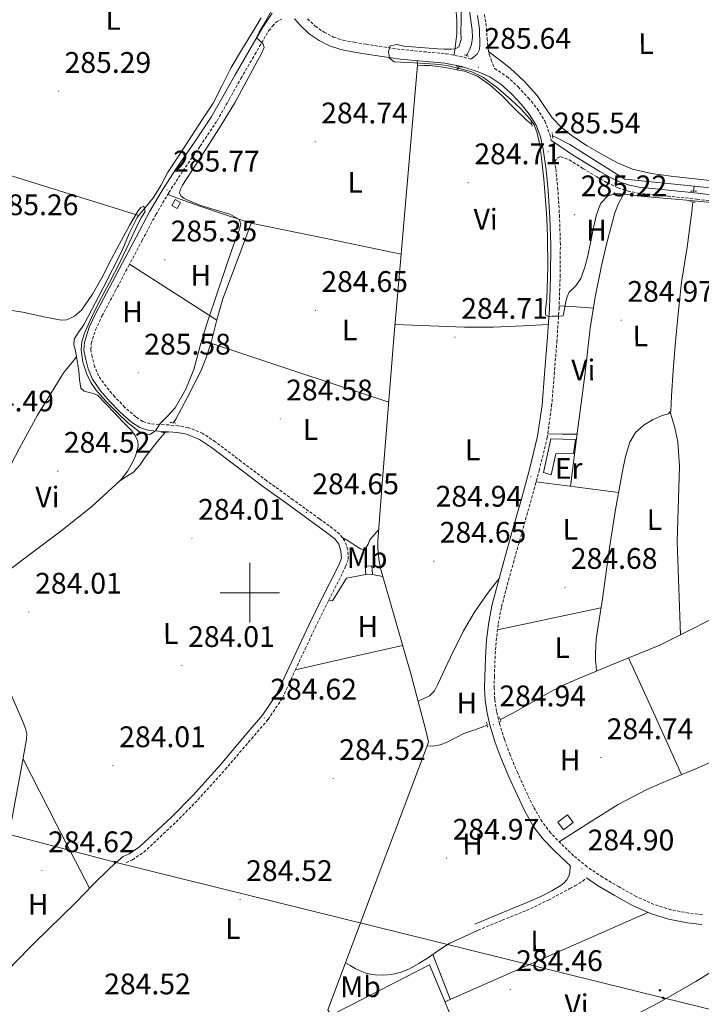
# Model space of a CAD drawing. Units: metres. Extents: x 596958 to 601455, y 4684758 to 4687791.
# Drawn here: x 599923 to 600152, y 4686861 to 4687193 of the extents above; entities that cross this region are included whole.
import ezdxf
from ezdxf.enums import TextEntityAlignment as Align

# ---------------------------------------------------------------- set-up
doc = ezdxf.new("R2010")
doc.units = ezdxf.units.M
doc.header["$MEASUREMENT"] = 0
doc.linetypes.add('TRAZOS', pattern=[0.75, 0.5, -0.25])
doc.linetypes.add('TRAZOSX2', pattern=[1.5, 1, -0.5])
for name, color, linetype, lineweight in [('Carátula', 7, 'Continuous', 5), ('Level 13', 5, 'Continuous', 0), ('Level 15', 1, 'Continuous', 0), ('Level 16', 1, 'Continuous', 13), ('Level 21', 19, 'Continuous', 0), ('Level 32', 19, 'Continuous', 0), ('Level 36', 19, 'Continuous', 40), ('Level 37', 92, 'Continuous', 0), ('Level 41', 19, 'Continuous', 0), ('Level 5', 36, 'Continuous', 0), ('Level 52', 1, 'Continuous', 13), ('Level 63', 7, 'Continuous', 0), ('Level 7', 1, 'Continuous', 0)]:
    doc.layers.add(name, color=color, linetype=linetype, lineweight=lineweight)
doc.styles.add('Arial', font='ARIAL.TTF', dxfattribs={"height": 0.2})

# ---------------------------------------------------------------- blocks, each defined once
blk = doc.blocks.new('5PATER')
at = {"layer": 'Carátula', "linetype": 'Continuous', "lineweight": 5}
h = blk.add_hatch(color=250, dxfattribs=at)
edge = h.paths.add_edge_path()
edge.add_ellipse((0, 0), major_axis=(-1.33, -1.34), ratio=0.999422, start_angle=0, end_angle=360)
blk = doc.blocks.new('5PELE')
at = {"layer": 'Carátula', "linetype": 'Continuous', "lineweight": 5}
h = blk.add_hatch(color=9, dxfattribs=at)
edge = h.paths.add_edge_path()
edge.add_arc((0, 0), 2.85, 359.999, 719.999)
at = {"layer": 'Carátula', "color": 252, "linetype": 'Continuous', "lineweight": 5}
blk.add_circle((0, 0, 0), 2.85, dxfattribs=at)

msp = doc.modelspace()

# ---------------------------------------------------------------- linework, layer by layer
at = {"layer": 'Level 13', "color": 5, "linetype": 'Continuous', "lineweight": 0, "ltscale": 0.5}
for points in [[(600073.94, 4687195.85, 285.45), (600074.41, 4687192.64, 285.45), (600074.9, 4687189.45, 285.45), (600074.99, 4687187.02, 285.45), (600074.65, 4687184.58, 285.45), (600074.11, 4687182.92, 285.44), (600073.3, 4687181.38, 285.45), (600072.91, 4687180.8, 285.46)], [(600003.84, 4687193.47, 285.06), (600001.53, 4687189.58, 285.06), (599997.61, 4687183.18, 285.11), (599993.72, 4687176.78, 285.19), (599990.74, 4687170.76, 285.22), (599987.64, 4687164.81, 285.25), (599984.12, 4687159.4, 285.33), (599980.6, 4687153.99, 285.45), (599976.47, 4687147.66, 285.63), (599972.34, 4687141.32, 285.83), (599970.03, 4687137.12, 285.9), (599967.61, 4687133, 285.83), (599966.19, 4687131.19, 285.74), (599964.73, 4687129.42, 285.64), (599963.39, 4687127.87, 285.52), (599962.1, 4687126.28, 285.45), (599959.39, 4687120.86, 285.45), (599957.11, 4687115.21, 285.45), (599950.73, 4687102.65, 285.45), (599944.18, 4687090.19, 285.45), (599942.51, 4687087.83, 285.45), (599940.92, 4687085.39, 285.45), (599940.85, 4687083.4, 285.45), (599941.25, 4687081.81, 285.39), (599941.62, 4687080.2, 285.32), (599941.75, 4687079.39, 285.32)], [(600056.5, 4687177.61, 285.32), (600053.88, 4687147.82, 285.32), (600051.25, 4687118.02, 285.32), (600050.91, 4687114, 285.3)], [(600069.75, 4687176.05, 285.57), (600067.64, 4687176.46, 285.57), (600064.16, 4687177.04, 285.6), (600060.66, 4687177.42, 285.57), (600058.58, 4687177.51, 285.46), (600056.5, 4687177.61, 285.32)], [(600069.75, 4687176.05, 285.57), (600070.47, 4687177.12, 285.54)], [(600094.88, 4687157.76, 285.83), (600093.11, 4687159.11, 285.83), (600088.91, 4687163.19, 285.83), (600084.79, 4687167.37, 285.83), (600080.95, 4687170.87, 285.7), (600076.66, 4687173.9, 285.57), (600072.25, 4687175.57, 285.57), (600069.75, 4687176.05, 285.57)], [(600149.52, 4687136.81, 285.83), (600126.2, 4687139.21, 285.83), (600116.95, 4687145.03, 285.83), (600107.7, 4687150.86, 285.83), (600102.91, 4687153.34, 285.83), (600101.89, 4687153.84, 285.83)], [(600149.52, 4687136.81, 285.83), (600158.26, 4687135.91, 285.83), (600190.33, 4687132.62, 285.83), (600219.8, 4687144.68, 285.61), (600230.22, 4687148.94, 285.53)], [(600149.52, 4687136.81, 285.83), (600149.39, 4687135.2, 285.71)], [(600149.1, 4687131.54, 285.45), (600148.83, 4687128.16, 285.25), (600147.19, 4687116.32, 285.15), (600145.31, 4687104.48, 285.25), (600144.14, 4687093.9, 285.25), (600143.14, 4687083.3, 285.25), (600142.5, 4687074.78, 285.25), (600141.92, 4687066.27, 285.25), (600141.84, 4687063.74, 285.25), (600141.73, 4687061.22, 285.25), (600140.9, 4687060.19, 285.25), (600138.85, 4687059.68, 285.25), (600135.74, 4687058.28, 285.25), (600132.77, 4687056.48, 285.25), (600129.87, 4687053.92, 285.25), (600127.91, 4687050.72, 285.25), (600126.44, 4687045.83, 285.25), (600125.41, 4687040.86, 285.25), (600123.13, 4687028.01, 285.25), (600121.06, 4687015.14, 285.25), (600119.81, 4687006.14, 285.25), (600118.56, 4686997.15, 285.25), (600117.59, 4686990.82, 285.25), (600116.64, 4686984.48, 285.25), (600116.45, 4686981.99, 285.25), (600116.39, 4686979.49, 285.25), (600116.39, 4686977.18, 285.25), (600116.55, 4686975.39, 285.11), (600116.71, 4686973.59, 284.93)], [(600000.5, 4687124.42, 284.87), (599995.73, 4687111.66, 284.87), (599990.97, 4687098.89, 284.87), (599988.94, 4687091.82, 284.87), (599987.13, 4687084.68, 284.87), (599985.54, 4687079.69, 284.87), (599983.61, 4687074.82, 284.87), (599981.31, 4687070.19, 284.87), (599978.93, 4687065.61, 284.87), (599977.05, 4687062.01, 284.87), (599975.09, 4687058.44, 284.87), (599974.26, 4687057.18, 284.87)], [(600050.91, 4687114, 285.3), (600025.71, 4687119.21, 285.09), (600000.5, 4687124.42, 284.87)], [(600050.91, 4687114, 285.3), (600048.65, 4687087.18, 285.22), (600046.13, 4687056.33, 285.13), (600044.58, 4687036.81, 285.13), (600043.12, 4687017.29, 285.13), (600043.08, 4687015.34, 285.13), (600043.19, 4687013.38, 285.13), (600043.51, 4687010.58, 285.13), (600044.08, 4687007.82, 285.13), (600049.29, 4686989.82, 285.13), (600054.45, 4686971.85, 285.13), (600056.26, 4686965.07, 285.13), (600058.03, 4686958.28, 285.13), (600059.12, 4686954.06, 285.13), (600060.21, 4686949.83, 285.13), (600059.67, 4686948.4, 285.12)], [(599941.75, 4687079.39, 285.32), (599939.54, 4687076.69, 284.77), (599937.33, 4687073.99, 284.23), (599932.98, 4687066.86, 284.09), (599928.63, 4687059.72, 283.97), (599922.47, 4687048.66, 283.95), (599916.66, 4687037.39, 283.97), (599913.17, 4687030.73, 283.97), (599909.69, 4687024.07, 283.97), (599908.63, 4687022.06, 283.97), (599907.57, 4687020.04, 283.97), (599906.47, 4687016.62, 283.97), (599905.97, 4687013, 283.97), (599905.62, 4687009.74, 284.07), (599905.46, 4687006.48, 284.23), (599905.53, 4687003.31, 284.34), (599905.91, 4687000.14, 284.42), (599906.39, 4686998.14, 284.45)], [(599941.75, 4687079.39, 285.32), (599942.05, 4687077.42, 285.31), (599942.45, 4687074.63, 285.32), (599942.67, 4687071.72, 285.3), (599943.16, 4687068.81, 285.25), (599944.3, 4687067.84, 285.16), (599945.91, 4687067.34, 285.06), (599947.44, 4687067.02, 285.06), (599948.79, 4687066.44, 285.06), (599951.64, 4687063.47, 284.96), (599954.49, 4687060.49, 284.87), (599957.33, 4687057.51, 284.83), (599960.18, 4687054.54, 284.81), (599961.44, 4687052.87, 284.81), (599962.29, 4687050.95, 284.81), (599962.45, 4687049.42, 284.81), (599962.17, 4687047.88, 284.81), (599961.56, 4687046.03, 284.81), (599960.76, 4687044.23, 284.81), (599958.97, 4687040.98, 284.73), (599956.73, 4687038.09, 284.61), (599956.25, 4687037.65, 284.6)], [(599971.57, 4687053.88, 284.87), (599970.66, 4687052.89, 284.87), (599968.82, 4687050.83, 284.87), (599966.83, 4687048.24, 284.87), (599964.85, 4687045.64, 284.87), (599963.06, 4687042.91, 284.87), (599960.89, 4687040.59, 284.81), (599958.57, 4687039.12, 284.7), (599956.25, 4687037.65, 284.6)], [(599956.25, 4687037.65, 284.6), (599946.84, 4687029, 284.32), (599936.44, 4687020.68, 284.04), (599924.81, 4687011.98, 283.49), (599913.21, 4687003.28, 283.72), (599909.8, 4687000.71, 284.08), (599906.39, 4686998.14, 284.45)], [(600221.98, 4687008.95, 285.13), (600221.17, 4687008.52, 285.13), (600216.16, 4687006.04, 285.13), (600210.93, 4687004.1, 285.13), (600203.39, 4687002.36, 285.09), (600195.76, 4687001.1, 285.06), (600189.78, 4687000.23, 285.06), (600183.79, 4686999.37, 285.06), (600177.32, 4686998.38, 285.06), (600170.87, 4686997.26, 285.06), (600164.9, 4686995.51, 285.06), (600159.15, 4686993.03, 285.06), (600148.59, 4686987.59, 285), (600137.97, 4686982.34, 284.93), (600127.86, 4686978.18, 284.93), (600117.75, 4686974.02, 284.93), (600116.71, 4686973.59, 284.93)], [(599908.83, 4686865.81, 284.49), (599910, 4686867.78, 284.49), (599910.71, 4686870.35, 284.49), (599913.13, 4686885.53, 284.49), (599915.63, 4686900.68, 284.49), (599919.47, 4686921.26, 284.49), (599923.32, 4686941.84, 284.49), (599924.13, 4686946.28, 284.49), (599924.92, 4686950.73, 284.49), (599924.95, 4686952.5, 284.49), (599924.53, 4686954.25, 284.49), (599923.51, 4686956.91, 284.49), (599922.42, 4686959.5, 284.49), (599918.91, 4686967.46, 284.49), (599915.44, 4686975.44, 284.49), (599913.5, 4686980.67, 284.49), (599911.61, 4686985.93, 284.49), (599909.81, 4686989.64, 284.49), (599907.96, 4686993.36, 284.49), (599906.74, 4686996.69, 284.47), (599906.39, 4686998.14, 284.45)], [(600116.71, 4686973.59, 284.93), (600111.72, 4686971.53, 284.93), (600105.71, 4686968.97, 284.93), (600103.32, 4686967.78, 284.93), (600100.98, 4686966.47, 284.93), (600096.53, 4686963.95, 284.93), (600092.08, 4686961.42, 284.93), (600088.27, 4686959.32, 284.93), (600084.4, 4686957.32, 284.93), (600084.28, 4686957.27, 284.93)], [(600059.67, 4686948.4, 285.12), (600061.68, 4686948.36, 284.87), (600064.13, 4686948.78, 284.87), (600066.48, 4686949.7, 284.87), (600069.27, 4686951.17, 284.87), (600072.05, 4686952.58, 284.87), (600075.41, 4686953.76, 284.9), (600078.77, 4686954.95, 284.93), (600079.9, 4686955.4, 284.93)], [(600059.67, 4686948.4, 285.12), (600043.25, 4686904.68, 285.09), (600026.29, 4686859.53, 285.06)], [(600026.29, 4686859.53, 285.06), (600027.38, 4686857.74, 284.55), (600043.95, 4686866.23, 284.43), (600060.52, 4686874.71, 284.31), (600065.61, 4686862.36, 284.31), (600070.7, 4686850.01, 284.31), (600072.35, 4686845.72, 284.31), (600073.77, 4686841.37, 284.31), (600073.89, 4686839.03, 284.31), (600073.2, 4686836.7, 284.31), (600072.18, 4686834.89, 284.31), (600071.15, 4686833.11, 284.31), (600070.08, 4686830.74, 284.31), (600069.36, 4686828.25, 284.31), (600069.02, 4686823.77, 284.31), (600069.16, 4686819.29, 284.31), (600069.99, 4686807.32, 284.31), (600070.83, 4686795.35, 284.31), (600071.85, 4686783.16, 284.08), (600072.83, 4686770.96, 283.98), (600073.19, 4686762.84, 284.44), (600073.23, 4686761.18, 284.6)]]:
    msp.add_polyline3d(points, dxfattribs=at)
at = {"layer": 'Level 15', "color": 1, "linetype": 'Continuous', "lineweight": 0}
for points in [[(599973.81, 4687130.38, 286.92), (599974.89, 4687132.33, 286.92), (599976.69, 4687131.34, 286.92), (599975.62, 4687129.38, 286.92), (599973.81, 4687130.38, 286.92)], [(600039.03, 4687006.09, 286.66), (600038.85, 4687008.89, 286.66), (600041.08, 4687009.03, 286.66), (600041.26, 4687006.23, 286.66), (600039.03, 4687006.09, 286.66)], [(600103.65, 4686922.78, 286.6), (600106.94, 4686925.22, 286.6), (600108.83, 4686922.66, 286.6), (600105.55, 4686920.22, 286.6), (600103.65, 4686922.78, 286.6)]]:
    msp.add_polyline3d(points, dxfattribs=at)
at = {"layer": 'Level 15', "linetype": 'Continuous', "lineweight": 13}
msp.add_polyline3d([(600098.91, 4687040.42, 287.62), (600101.35, 4687051.81, 287.56), (600109.67, 4687051.55, 287.56), (600108.96, 4687046.88, 287.56), (600103.01, 4687046.75, 287.24), (600101.47, 4687039.65, 287.3), (600098.91, 4687040.42, 287.62)], dxfattribs=at)
at = {"layer": 'Level 16', "color": 1, "linetype": 'Continuous', "lineweight": 13, "ltscale": 0.5}
msp.add_polyline3d([(600027.83, 4686997.26, 285.06), (600032.56, 4687004.87, 286.47), (600039.03, 4687006.09, 286.66)], dxfattribs=at)
at = {"layer": 'Level 21', "color": 19, "linetype": 'Continuous', "lineweight": 0}
for points in [[(600007.54, 4687195.08, 285.13), (600005.97, 4687192.71, 285.18), (600004.41, 4687190.34, 285.25), (599999.73, 4687182.31, 285.25), (599995.06, 4687174.28, 285.25), (599991.08, 4687167.17, 285.25), (599987.06, 4687160.07, 285.25), (599981.42, 4687151.6, 285.48), (599975.61, 4687143.24, 285.7), (599970.84, 4687135.91, 285.7), (599966.39, 4687128.39, 285.7), (599961.78, 4687119.69, 285.7), (599957.17, 4687110.98, 285.7), (599952.69, 4687102.54, 285.7), (599948.21, 4687094.09, 285.7), (599946.01, 4687089.33, 285.7), (599944.37, 4687084.36, 285.7), (599944.22, 4687081.69, 285.7), (599944.69, 4687078.99, 285.7), (599945.62, 4687075.35, 285.7), (599947.13, 4687071.88, 285.7), (599949.82, 4687067.97, 285.68), (599952.89, 4687064.39, 285.64), (599956.38, 4687060.72, 285.63), (599960.25, 4687057.35, 285.64), (599962.99, 4687055.58, 285.61), (599966.01, 4687054.6, 285.51), (599969.33, 4687054.35, 285.3), (599972.66, 4687054.15, 285.06), (599975.67, 4687053.87, 284.87), (599978.68, 4687053.39, 284.74), (599983.11, 4687051.58, 284.68), (599987.13, 4687048.91, 284.68), (599995.73, 4687042.35, 284.68), (600004.34, 4687035.85, 284.68), (600013.23, 4687029.42, 284.68), (600022.13, 4687022.98, 284.68), (600025.38, 4687020.62, 284.7), (600028.6, 4687018.18, 284.74), (600029.96, 4687016.31, 284.81), (600030.71, 4687014.02, 284.87), (600030.84, 4687011.66, 284.87), (600030.07, 4687009.65, 284.87), (600029.17, 4687007.69, 284.87), (600024.52, 4686998.49, 284.87), (600019.96, 4686989.26, 284.87), (600016.59, 4686982.09, 284.87), (600013.24, 4686974.92, 284.87), (600011.15, 4686970.31, 284.87), (600009.01, 4686965.71, 284.87), (600004.35, 4686958.74, 284.87), (599998.84, 4686952.33, 284.87), (599990, 4686941.98, 284.85), (599980.91, 4686931.85, 284.81), (599973.63, 4686924.48, 284.73), (599966.07, 4686917.39, 284.68), (599962.92, 4686914.48, 284.68), (599959.41, 4686912.14, 284.68), (599957.43, 4686911.24, 284.68)], [(600075.7, 4686888.46, 284.87), (600082.19, 4686891.11, 284.84), (600088.69, 4686893.77, 284.81), (600093.57, 4686895.85, 284.77), (600098.42, 4686897.99, 284.74), (600101.64, 4686899.59, 284.74), (600104.75, 4686901.45, 284.74), (600105.82, 4686902.32, 284.74), (600106.74, 4686903.37, 284.74), (600107.44, 4686904.58, 284.61), (600107.76, 4686905.86, 284.61), (600107.87, 4686908.18, 285.3), (600106.84, 4686909.03, 285.31), (600102.38, 4686913.3, 285.34), (600098.8, 4686917.03, 285.34), (600095.66, 4686921.11, 285.34), (600092.63, 4686926.43, 285.37), (600089.97, 4686931.93, 285.4), (600087.2, 4686938.04, 285.41), (600084.59, 4686944.22, 285.4), (600082.63, 4686949.57, 285.37), (600080.94, 4686955.03, 285.34), (600079.85, 4686959.42, 285.34), (600079.21, 4686963.86, 285.34), (600079.05, 4686967.83, 285.34), (600079.09, 4686971.8, 285.34), (600079.31, 4686977.95, 285.34), (600079.73, 4686984.09, 285.34), (600080.42, 4686990.08, 285.31), (600081.58, 4686995.99, 285.27), (600083.56, 4687003.5, 285.24), (600085.61, 4687010.97, 285.21), (600088.46, 4687021.08, 285.17), (600091.31, 4687031.19, 285.15), (600094.28, 4687041.89, 285.21), (600096.88, 4687052.7, 285.27), (600098.38, 4687063.16, 285.27), (600099.25, 4687073.69, 285.27), (600100.13, 4687084.69, 285.27), (600100.85, 4687095.7, 285.27), (600101.23, 4687106.42, 285.27), (600101.29, 4687117.14, 285.27), (600101.02, 4687126.27, 285.32), (600100.46, 4687135.38, 285.4), (600099.75, 4687142.37, 285.43), (600098.74, 4687149.34, 285.47), (600097.86, 4687153.4, 285.62), (600096.37, 4687157.34, 285.79), (600094.08, 4687161.06, 285.83), (600091.31, 4687164.44, 285.85), (600088.09, 4687167.96, 285.86), (600084.53, 4687171.16, 285.85), (600080.85, 4687173.59, 285.82), (600076.85, 4687175.38, 285.79), (600071.33, 4687177.11, 285.72), (600065.71, 4687178.2, 285.66), (600058.15, 4687178.87, 285.63), (600050.61, 4687179.61, 285.59), (600044.62, 4687180.48, 285.5), (600038.64, 4687181.4, 285.4), (600034.64, 4687182.06, 285.36), (600030.64, 4687182.81, 285.34), (600026.9, 4687184.03, 285.34), (600023.35, 4687185.88, 285.34), (600020.05, 4687188.15, 285.34), (600017.07, 4687190.87, 285.34), (600015.1, 4687193.14, 285.34)], [(600076.66, 4687194.34, 285.67), (600077.27, 4687189.64, 285.64), (600077.37, 4687187.85, 285.64), (600077.46, 4687186.06, 285.64), (600077.47, 4687184.46, 285.64), (600077.33, 4687182.86, 285.64), (600076.5, 4687181.26, 285.45), (600075.47, 4687180.4, 285.6), (600074.43, 4687179.54, 285.75)], [(600101.44, 4687152.2, 285.55), (600105.01, 4687149.81, 285.46), (600108.58, 4687147.42, 285.38), (600113.22, 4687144.58, 285.38), (600117.86, 4687141.73, 285.38), (600121.21, 4687139.84, 285.38), (600124.71, 4687138.21, 285.38), (600127.83, 4687137.15, 285.38), (600131.04, 4687136.54, 285.38), (600140.9, 4687135.53, 285.38), (600150.75, 4687134.5, 285.38), (600163.46, 4687132.91, 285.41)], [(600152.11, 4686888.35, 284.76), (600147.31, 4686888.92, 284.83), (600140.98, 4686890.09, 284.86), (600134.83, 4686891.99, 284.89), (600128.63, 4686894.86, 285.02), (600122.67, 4686898.14, 285.15), (600117.04, 4686901.47, 285.22), (600113.31, 4686903.96, 285.26)]]:
    msp.add_polyline3d(points, dxfattribs=at)
at = {"layer": 'Level 21', "color": 19, "linetype": 'TRAZOSX2', "lineweight": 0}
for points in [[(599958.37, 4686909.15, 284.68), (599960.53, 4686910.12, 284.68), (599964.35, 4686912.66, 284.68), (599967.63, 4686915.7, 284.68), (599975.24, 4686922.84, 284.73), (599982.59, 4686930.27, 284.81), (599991.73, 4686940.46, 284.85), (600000.58, 4686950.83, 284.87), (600006.19, 4686957.34, 284.87), (600011.02, 4686964.58, 284.87), (600013.24, 4686969.35, 284.87), (600015.33, 4686973.96, 284.87), (600018.67, 4686981.12, 284.87), (600022.03, 4686988.26, 284.87), (600026.58, 4686997.46, 284.87), (600031.25, 4687006.69, 284.87), (600032.19, 4687008.76, 284.87), (600033.16, 4687011.29, 284.87), (600032.99, 4687014.45, 284.87), (600032.03, 4687017.37, 284.81), (600030.26, 4687019.81, 284.74), (600026.75, 4687022.47, 284.7), (600023.48, 4687024.85, 284.68), (600014.58, 4687031.28, 284.68), (600005.71, 4687037.7, 284.68), (599997.11, 4687044.18, 284.68), (599988.46, 4687050.78, 284.68), (599984.2, 4687053.63, 284.68), (599979.3, 4687055.61, 284.74), (599975.97, 4687056.15, 284.87), (599972.83, 4687056.45, 285.06), (599969.49, 4687056.64, 285.3), (599966.45, 4687056.87, 285.51), (599963.98, 4687057.67, 285.61), (599961.63, 4687059.2, 285.64), (599957.97, 4687062.38, 285.63), (599954.59, 4687065.94, 285.64), (599951.65, 4687069.38, 285.68), (599949.15, 4687073, 285.7), (599947.8, 4687076.1, 285.7), (599946.94, 4687079.47, 285.7), (599946.53, 4687081.82, 285.7), (599946.65, 4687083.93, 285.7), (599948.15, 4687088.48, 285.7), (599950.27, 4687093.07, 285.7), (599954.73, 4687101.46, 285.7), (599959.21, 4687109.91, 285.7), (599963.81, 4687118.61, 285.7), (599968.4, 4687127.27, 285.7), (599972.79, 4687134.7, 285.7), (599977.51, 4687141.96, 285.7), (599983.32, 4687150.31, 285.48), (599989.02, 4687158.87, 285.25), (599993.08, 4687166.04, 285.25), (599997.06, 4687173.14, 285.25), (600001.72, 4687181.16, 285.25), (600006.39, 4687189.19, 285.25), (600007.71, 4687190.69, 285.18), (600009.01, 4687192.2, 285.13), (600010.68, 4687193.03, 285.13)], [(600019.4, 4687193.14, 285.34), (600022.07, 4687190.7, 285.34), (600025.02, 4687188.67, 285.34), (600028.16, 4687187.03, 285.34), (600031.45, 4687185.96, 285.34), (600035.2, 4687185.26, 285.36), (600039.15, 4687184.6, 285.4), (600045.1, 4687183.69, 285.5), (600051, 4687182.83, 285.59), (600058.45, 4687182.1, 285.63), (600066.17, 4687181.42, 285.66), (600072.13, 4687180.26, 285.72), (600074.43, 4687179.54, 285.75)], [(600079.03, 4687194.65, 285.67), (600079.63, 4687189.94, 285.64), (600079.92, 4687186.56, 285.7), (600080.21, 4687183.18, 285.77), (600080.59, 4687181.26, 285.77), (600081.24, 4687179.4, 285.77), (600081.79, 4687177.94, 285.79), (600082.34, 4687176.48, 285.82), (600082.42, 4687176.44, 285.82), (600086.52, 4687173.74, 285.85), (600090.38, 4687170.27, 285.86), (600093.77, 4687166.56, 285.85), (600096.73, 4687162.94, 285.83), (600099.29, 4687158.78, 285.79), (600100.98, 4687154.33, 285.62), (600101.44, 4687152.2, 285.55)], [(600152.37, 4686891.59, 284.76), (600147.79, 4686892.13, 284.83), (600141.76, 4686893.25, 284.86), (600135.99, 4686895.03, 284.89), (600130.09, 4686897.75, 285.02), (600124.28, 4686900.96, 285.15), (600118.77, 4686904.22, 285.22), (600113.53, 4686907.72, 285.27), (600108.99, 4686911.46, 285.31), (600104.67, 4686915.6, 285.34), (600101.26, 4686919.15, 285.34), (600098.37, 4686922.91, 285.34), (600095.5, 4686927.95, 285.37), (600092.9, 4686933.31, 285.4), (600090.17, 4686939.34, 285.41), (600087.61, 4686945.41, 285.4), (600085.71, 4686950.61, 285.37), (600084.07, 4686955.9, 285.34), (600083.04, 4686960.04, 285.34), (600082.45, 4686964.16, 285.34), (600082.29, 4686967.88, 285.34), (600082.33, 4686971.73, 285.34), (600082.55, 4686977.78, 285.34), (600082.96, 4686983.79, 285.34), (600083.63, 4686989.58, 285.31), (600084.75, 4686995.26, 285.27), (600086.69, 4687002.65, 285.24), (600088.74, 4687010.1, 285.21), (600091.59, 4687020.2, 285.17), (600094.43, 4687030.31, 285.15), (600094.44, 4687030.33, 285.15), (600097.42, 4687041.08, 285.21), (600100.07, 4687052.08, 285.27), (600101.61, 4687062.79, 285.27), (600102.48, 4687073.42, 285.27), (600103.37, 4687084.46, 285.27), (600104.09, 4687095.54, 285.27), (600104.47, 4687106.36, 285.27), (600104.54, 4687117.18, 285.27), (600104.27, 4687126.41, 285.32), (600103.7, 4687135.65, 285.4), (600102.98, 4687142.77, 285.43), (600102.63, 4687145.14, 285.44), (600103.46, 4687146.27, 285.51), (600104.55, 4687146.78, 285.51), (600106.03, 4687146.23, 285.45), (600107.51, 4687145.67, 285.38), (600112.15, 4687142.83, 285.38), (600116.82, 4687139.96, 285.38), (600120.27, 4687138.02, 285.38), (600123.94, 4687136.3, 285.38), (600127.31, 4687135.16, 285.38), (600130.75, 4687134.51, 285.38), (600140.69, 4687133.49, 285.38), (600150.52, 4687132.46, 285.38), (600163.2, 4687130.87, 285.41)], [(600076.85, 4686886.41, 284.93), (600084.98, 4686889.71, 284.87), (600093.11, 4686893, 284.81), (600100.52, 4686896.52, 284.8), (600107.76, 4686900.42, 284.81), (600109.43, 4686901.33, 284.78), (600111.09, 4686902.28, 284.74), (600112.05, 4686902.92, 284.74), (600113.31, 4686903.96, 285.26)]]:
    msp.add_polyline3d(points, dxfattribs=at)
at = {"layer": 'Level 21', "color": 1, "linetype": 'TRAZOS', "lineweight": 0}
for points in [[(600072.15, 4687181.06, 285.45), (600073.62, 4687180.55, 285.45)], [(600069.59, 4687177.29, 285.45), (600071.57, 4687176.9, 285.45)], [(600095.03, 4687157.06, 285.7), (600094.71, 4687158.6, 285.64)], [(600102.01, 4687153.03, 285.25), (600101.75, 4687154.89, 285.25)], [(600148.39, 4687135.2, 285.32), (600150.31, 4687135.2, 285.32)], [(600148.07, 4687131.68, 285.32), (600149.92, 4687131.42, 285.32)], [(599973.24, 4687057.29, 285.06), (599975.09, 4687057.1, 285)], [(599970.17, 4687054.03, 285), (599972.6, 4687053.77, 284.93)], [(600084.53, 4686956.55, 285.19), (600083.95, 4686958.22, 285.19)], [(600080.05, 4686954.76, 285.19), (600079.67, 4686956.36, 285.19)]]:
    msp.add_polyline3d(points, dxfattribs=at)
at = {"layer": 'Level 32', "color": 6, "linetype": 'Continuous', "lineweight": 0, "ltscale": 0.5}
msp.add_polyline3d([(597841.38, 4686702.83, 284.61), (598057.39, 4686804.81, 285.25), (598259.37, 4686899.58, 284.88), (598418.41, 4686973.82, 284.83), (598647.34, 4687082.04, 284.42), (598859.63, 4687182.58, 284.19), (599084.1, 4687126.73, 284.74), (599307.11, 4687071.22, 284.97), (599436.27, 4687039.38, 285.15), (599517.8, 4687019.13, 285.15), (599566.08, 4687008.05, 285.19), (599657.1, 4686986.13, 284.71), (599725.49, 4686969.45, 284.48), (599954.57, 4686909.29, 284.85), (600139.14, 4686863.59, 284.62), (600345.67, 4686812.9, 285.04), (600551.23, 4686761.44, 285.81), (600798.14, 4686699.81, 285.95), (601016.77, 4686645.54, 287.37), (601195.71, 4686601.44, 288.01), (601276.94, 4686581.85, 288.08)], dxfattribs=at)
at = {"layer": 'Level 36', "color": 92, "linetype": 'Continuous', "lineweight": 0}
for points in [[(600062.85, 4687281.86, 285.38), (600063.34, 4687280.55, 285.35), (600063.83, 4687279.24, 285.32), (600063.93, 4687277.18, 285.31), (600063.45, 4687275.08, 285.32), (600061.69, 4687268.06, 285.32), (600059.99, 4687261, 285.32), (600059.19, 4687255.37, 285.32), (600059.03, 4687249.74, 285.32), (600059.55, 4687245.14, 285.32), (600060.57, 4687240.58, 285.32), (600062.49, 4687234.86, 285.32), (600064.28, 4687229.13, 285.32), (600065.84, 4687221.31, 285.29), (600067.16, 4687213.45, 285.25), (600068.34, 4687205.27, 285.25), (600069.33, 4687197.06, 285.25), (600069.75, 4687192.58, 285.14), (600069.65, 4687188.1, 285.19), (600069.23, 4687184.5, 285.44), (600068.8, 4687180.9, 285.69)], [(600056.5, 4687177.61, 285.32), (600056.39, 4687179.04, 285.62)], [(600080.41, 4687182.2, 285.77), (600084.03, 4687179.4, 285.7), (600087.65, 4687176.61, 285.65), (600092.41, 4687172.24, 285.64), (600096.73, 4687167.39, 285.65), (600099.22, 4687163.65, 285.65), (600101.73, 4687159.9, 285.65), (600104.83, 4687156.69, 285.65), (600108.32, 4687153.89, 285.65), (600113.58, 4687150.45, 285.65), (600119.01, 4687147.29, 285.65), (600123.79, 4687144.72, 285.65), (600128.8, 4687142.62, 285.65), (600135.18, 4687141.1, 285.65), (600141.66, 4687140.25, 285.65), (600153.85, 4687138.87, 285.64), (600166.05, 4687138.46, 285.65), (600171.88, 4687138.75, 285.7), (600177.71, 4687139.03, 285.77)], [(599962.67, 4687126.99, 285.48), (599925.58, 4687138.56, 285.43), (599888.48, 4687150.13, 285.38)], [(599972.43, 4687134.09, 285.7), (599977.78, 4687132.04, 285.43), (599983.16, 4687130.06, 285.19), (599991.81, 4687127.19, 285), (600000.5, 4687124.42, 284.87)], [(600107.96, 4687035.86, 285.21), (600110.34, 4687054.46, 285.17), (600112.72, 4687073.07, 285.13), (600114.59, 4687088.99, 285.13), (600116.25, 4687099.52, 285.13), (600118.37, 4687109.98, 285.13), (600120.05, 4687117.27, 285.13), (600121.95, 4687124.51, 285.13), (600122.87, 4687127.82, 285.1), (600124.13, 4687130.98, 285.13), (600125.31, 4687133.2, 285.24), (600126.5, 4687135.43, 285.38)], [(599959.57, 4687110.59, 285.7), (599974.24, 4687101.16, 285.29), (599988.92, 4687091.73, 284.87)], [(600104.13, 4687096.58, 285.27), (600109.89, 4687096.17, 285.2), (600115.66, 4687095.76, 285.13)], [(600048.91, 4687090.28, 285.23), (600060.58, 4687089.82, 285.15), (600072.25, 4687089.35, 285.06), (600082.07, 4687089.38, 284.98), (600091.89, 4687089.86, 285.06), (600096.19, 4687090.08, 285.17), (600100.49, 4687090.3, 285.27)], [(599986.89, 4687083.94, 284.87), (600016.83, 4687074.02, 285.01), (600046.77, 4687064.1, 285.15)], [(600141.46, 4687060.88, 285.25), (600142.23, 4687058.17, 285), (600143.01, 4687055.46, 284.74), (600144.03, 4687050.83, 284.41), (600144.68, 4687042.56, 284.21), (600143.84, 4687017.25, 284.74), (600144.41, 4687001.53, 284.86), (600144.99, 4686985.81, 284.98)], [(600100.27, 4687053.47, 285.27), (600105.23, 4687053.41, 285.22), (600110.2, 4687053.35, 285.17)], [(600096.39, 4687037.36, 285.19), (600110.27, 4687035.56, 285.22), (600124.15, 4687033.75, 285.25)], [(600031.03, 4687018.74, 284.77), (600033.08, 4687017.44, 284.72), (600035.12, 4687016.14, 284.68), (600037.3, 4687014.73, 284.68), (600038.21, 4687014.56, 284.65), (600039.09, 4687014.98, 284.61), (600039.81, 4687016.37, 284.56), (600040.44, 4687017.74, 284.61), (600041.93, 4687019.48, 284.87), (600043.42, 4687021.22, 285.13)], [(600041.24, 4687006.23, 284.93), (600041.4, 4687006.09, 284.93), (600042.74, 4687005.77, 284.93), (600043.64, 4687005.7, 284.93), (600044.78, 4687005.42, 285.13)], [(600056.68, 4686963.46, 285.13), (600058.57, 4686964.39, 285.06), (600060.47, 4686965.32, 285), (600062.17, 4686967, 284.98), (600063.35, 4686969.22, 285), (600067.59, 4686978.28, 285.03), (600071.99, 4686987.21, 285.06), (600075.64, 4686993.39, 285.02), (600079.67, 4686999.3, 285.06), (600081.8, 4687002.06, 285.15), (600083.93, 4687004.82, 285.24)], [(600027.83, 4686997.26, 285.06), (600026.58, 4686997.46, 284.87)], [(600118.21, 4686994.89, 285.25), (600100.8, 4686991.22, 285.29), (600083.39, 4686987.54, 285.32)], [(600015.35, 4686974.02, 284.87), (600033.41, 4686978.14, 285), (600051.46, 4686982.25, 285.13)], [(600145.35, 4686938.76, 284.87), (600136.4, 4686958.39, 284.9), (600127.45, 4686978.02, 284.93)], [(600104.19, 4686916.11, 285.34), (600109.42, 4686919.51, 285.07), (600114.66, 4686922.91, 284.87), (600123.98, 4686928.67, 284.82), (600133.67, 4686933.79, 284.87), (600141.97, 4686937.36, 284.87), (600150.31, 4686940.83, 284.87), (600162.21, 4686946.14, 284.89), (600173.99, 4686951.71, 284.87), (600182.03, 4686955.8, 284.76), (600190.07, 4686959.88, 284.61)], [(599923.7, 4686943.93, 284.49), (599934.87, 4686922.22, 284.65), (599946.04, 4686900.52, 284.82)], [(599957.43, 4686911.24, 284.68), (599955.19, 4686909.26, 284.84), (599952.95, 4686907.28, 285), (599947.16, 4686901.68, 284.89), (599941.55, 4686895.88, 284.55), (599927.41, 4686881.98, 284.66), (599920.5, 4686874.9, 284.71), (599913.97, 4686867.47, 284.61), (599912.29, 4686865.41, 284.56), (599910.61, 4686863.36, 284.51)], [(600071.89, 4686834.4, 284.31), (600081.48, 4686838.04, 284.48), (600091.06, 4686841.67, 284.61), (600104.21, 4686846.8, 284.64), (600117.3, 4686852.11, 284.61), (600127.72, 4686856.75, 284.61), (600137.84, 4686862.02, 284.61), (600150.17, 4686869.16, 284.61), (600162.29, 4686876.62, 284.61), (600171.7, 4686882.6, 284.62), (600181.11, 4686888.58, 284.61), (600188.09, 4686893.04, 284.57), (600195.08, 4686897.5, 284.51)], [(600134, 4686892.38, 284.91), (600099.81, 4686877.35, 284.61), (600065.63, 4686862.32, 284.31)], [(600076.85, 4686886.41, 284.93), (600072.08, 4686884.2, 284.87), (600067.31, 4686881.99, 284.81), (600063.69, 4686879.72, 284.88), (600060.21, 4686877.19, 285), (600056.91, 4686875.14, 285.01), (600053.49, 4686873.23, 285), (600050.65, 4686872.12, 284.96), (600047.67, 4686871.5, 284.93), (600045.01, 4686871.28, 284.93), (600042.35, 4686871.37, 284.93), (600040.61, 4686871.58, 284.93), (600038.9, 4686872.01, 284.93), (600037.12, 4686872.7, 284.92), (600035.44, 4686873.55, 284.93), (600033.85, 4686874.48, 284.99), (600032.26, 4686875.42, 285.07)], [(600067.48, 4686863.14, 284.33), (600064.53, 4686870.66, 284.64), (600061.57, 4686878.18, 284.95)]]:
    msp.add_polyline3d(points, dxfattribs=at)
at = {"layer": 'Level 5', "color": 36, "linetype": 'Continuous', "lineweight": 0}
for points in [[(599966.38, 4687053.3, 285.01), (599968.3, 4687054.45, 285.01), (599969.11, 4687055.71, 285.01), (599969.84, 4687056.94, 285.01), (599972.46, 4687059.49, 285.01), (599974.96, 4687062.19, 285.01), (599978.53, 4687068.49, 285.01), (599981.17, 4687075.18, 285.01), (599983.37, 4687083.04, 285.01), (599985.65, 4687090.86, 285.01), (599989.11, 4687101.17, 285.01), (599992.62, 4687111.47, 285.01), (599994.59, 4687116.95, 285.01), (599996.59, 4687122.41, 285.01), (599996.99, 4687124.12, 285.01), (599996.4, 4687125.61, 285.01), (599993.27, 4687127.39, 285.01), (599988.38, 4687128.85, 285.01), (599983.53, 4687130.29, 285.01), (599980.74, 4687131.43, 285.01), (599977.97, 4687132.72, 285.01), (599976.93, 4687133.46, 285.01), (599976.37, 4687134.45, 285.01), (599976.65, 4687135.81, 285.01), (599977.39, 4687137.13, 285.01), (599981.57, 4687143.53, 285.01), (599985.71, 4687149.93, 285.01), (599990.42, 4687157.38, 285.01), (599994.99, 4687164.91, 285.01), (599998.85, 4687171.92, 285.01), (600002.61, 4687178.99, 285.01), (600003.83, 4687181.23, 285.01), (600004.91, 4687183.47, 285.01), (600004.48, 4687184.69, 285.01), (600003.31, 4687185.84, 285.01), (600002.29, 4687186.73, 285.01), (600003.18, 4687188.72, 285.01), (600005.23, 4687192.09, 285.01), (600007.15, 4687195.56, 285.01)], [(600071.15, 4687196.97, 285.01), (600071.18, 4687192.78, 285.01), (600071.09, 4687188.59, 285.01), (600071.19, 4687186.17, 285.01), (600070.38, 4687183.79, 285.01), (600069.09, 4687183.03, 285.01), (600067.63, 4687182.96, 285.01), (600065.39, 4687182.94, 285.01), (600063.15, 4687183.02, 285.01), (600057.52, 4687183.49, 285.01), (600051.89, 4687183.98, 285.01), (600049.58, 4687184.48, 285.01), (600047.28, 4687184.11, 285.01), (600046.7, 4687182.12, 285.01), (600047.09, 4687179.95, 285.01), (600048.62, 4687178.73, 285.01)], [(600048.62, 4687178.73, 285.01), (600055.5, 4687178.35, 285.01), (600062.38, 4687177.96, 285.01), (600066.5, 4687177.41, 285.01), (600070.57, 4687176.49, 285.01), (600074.72, 4687175.29, 285.01), (600078.64, 4687173.42, 285.01), (600083.5, 4687169.85, 285.01), (600087.98, 4687165.87, 285.01), (600091.22, 4687162.82, 285.01), (600094.25, 4687159.53, 285.01), (600095.69, 4687157.44, 285.01), (600096.62, 4687155.12, 285.01), (600097.59, 4687150.72, 285.01), (600098.22, 4687146.28, 285.01), (600098.96, 4687139.19, 285.01), (600099.57, 4687132.08, 285.01), (600099.94, 4687125.93, 285.01), (600100.21, 4687119.79, 285.01), (600100.33, 4687109.42, 285.01), (600100.01, 4687099.05, 285.01), (600099.79, 4687097.07, 285.01), (600099.5, 4687095.08, 285.01), (600099.5, 4687093.48, 285.01), (600100.59, 4687093.02, 285.01), (600101.74, 4687093.1, 285.01), (600104.05, 4687093.1, 285.01), (600105.52, 4687093.16, 285.01), (600105.97, 4687095.47, 285.01), (600106.31, 4687097.42, 285.01), (600106.67, 4687099.37, 285.01), (600107.51, 4687101.12, 285.01), (600109.69, 4687103.34, 285.01), (600111.47, 4687105.77, 285.01), (600112.74, 4687109.54, 285.01), (600113.77, 4687113.39, 285.01), (600114.81, 4687118.38, 285.01), (600115.82, 4687123.37, 285.01), (600116.7, 4687127.28, 285.01), (600118.19, 4687131.12, 285.01), (600120.53, 4687133.56, 285.01), (600123.63, 4687134.38, 285.01), (600128.14, 4687133.91, 285.01), (600132.65, 4687133.42, 285.01), (600145.81, 4687132.2, 285.01), (600158.96, 4687130.99, 285.01)], [(599917.68, 4687095.29, 285.01), (599923.63, 4687094.38, 285.01), (599930.11, 4687092.99, 285.01), (599936.56, 4687091.7, 285.01), (599938.42, 4687091.81, 285.01), (599941.08, 4687093.06, 285.01), (599943.34, 4687095.15, 285.01), (599947.12, 4687100.5, 285.01), (599950.19, 4687106.03, 285.01), (599953.52, 4687112.37, 285.01), (599956.85, 4687118.7, 285.01), (599959.55, 4687123.59, 285.01), (599962.35, 4687128.43, 285.01), (599963.34, 4687129.7, 285.01), (599964.4, 4687130.09, 285.01), (599964.78, 4687128.37, 285.01), (599963.61, 4687126.37, 285.01), (599962.41, 4687124.33, 285.01), (599959.39, 4687117.73, 285.01), (599956.27, 4687111.15, 285.01), (599952.76, 4687104.4, 285.01), (599949.23, 4687097.65, 285.01), (599946.73, 4687092.62, 285.01), (599944.37, 4687087.41, 285.01), (599943.52, 4687084.57, 285.01), (599943.28, 4687081.71, 285.01), (599943.78, 4687077.64, 285.01), (599945.13, 4687073.58, 285.01), (599946.5, 4687070.79, 285.01), (599948.21, 4687068.27, 285.01), (599951.63, 4687064.4, 285.01), (599955.25, 4687060.72, 285.01), (599958.89, 4687057.33, 285.01), (599962.86, 4687054.19, 285.01), (599964.59, 4687053.39, 285.01), (599966.38, 4687053.3, 285.01)]]:
    msp.add_polyline3d(points, dxfattribs=at)
at = {"layer": 'Level 52', "color": 1, "linetype": 'Continuous', "lineweight": 0}
for points in [[(599973.81, 4687130.38, 286.92), (599974.89, 4687132.33, 286.92), (599976.69, 4687131.34, 286.92), (599975.62, 4687129.38, 286.92), (599973.81, 4687130.38, 286.92)], [(600039.03, 4687006.09, 286.66), (600038.85, 4687008.89, 286.66), (600041.08, 4687009.03, 286.66), (600041.26, 4687006.23, 286.66), (600039.03, 4687006.09, 286.66)], [(600103.65, 4686922.78, 286.6), (600106.94, 4686925.22, 286.6), (600108.83, 4686922.66, 286.6), (600105.55, 4686920.22, 286.6), (600103.65, 4686922.78, 286.6)]]:
    msp.add_polyline3d(points, close=True, dxfattribs=at)
at = {"layer": 'Level 52', "color": 1, "linetype": 'Continuous', "lineweight": 13}
msp.add_polyline3d([(600098.91, 4687040.42, 287.62), (600101.35, 4687051.81, 287.56), (600109.67, 4687051.55, 287.56), (600108.96, 4687046.88, 287.56), (600103.01, 4687046.75, 287.24), (600101.47, 4687039.65, 287.3), (600098.91, 4687040.42, 287.62)], close=True, dxfattribs=at)
at = {"layer": 'Level 63', "linetype": 'Continuous', "lineweight": 0}
for points in [[(600000, 4686990, 0.01), (600000, 4687010, 0.01)], [(599990, 4687000, 0.01), (600010, 4687000, 0.01)]]:
    msp.add_polyline3d(points, dxfattribs=at)

# ---------------------------------------------------------------- block references
at = {"layer": 'Level 32', "color": 252, "linetype": 'Continuous', "lineweight": 0, "xscale": 0.09999962162920674, "yscale": 0.09999962162920674, "rotation": 0.1299342798237481}
for p in [(599954.57, 4686909.29, 284.85), (600138.05, 4686866.15, 284.65), (600139.14, 4686863.59, 284.62)]:
    msp.add_blockref('5PELE', p, dxfattribs=at)
at = {"layer": 'Level 7', "color": 19, "linetype": 'Continuous', "lineweight": 0, "xscale": 0.09999962162920674, "yscale": 0.09999962162920674, "rotation": 0.1299342798237481}
for p in [(600077.01, 4687176.89, 285.65), (599935.7, 4687168.79, 285.3), (600022.05, 4687151.79, 284.75), (600100.4, 4687148.44, 285.55), (600073.51, 4687138.03, 284.72), (599972.17, 4687135.57, 285.78), (600109.33, 4687127.25, 285.23), (599971.4, 4687112.05, 285.36), (600022.12, 4687095.06, 284.66), (600125.03, 4687091.73, 284.98), (600069.09, 4687086, 284.72), (599962.5, 4687073.97, 285.58), (600010.28, 4687058.54, 284.59), (599935.4, 4687040.91, 284.53), (600094.63, 4687039.06, 284.94), (600019.08, 4687026.96, 284.66), (599980.55, 4687018.35, 284.02), (600061.96, 4687010.64, 284.66), (600106.09, 4687001.84, 284.69), (599925.7, 4686993.49, 284.02), (599977.19, 4686975.54, 284.02), (600004.87, 4686957.84, 284.62), (600082.02, 4686955.57, 284.94), (600118.15, 4686944.5, 284.75), (599953.99, 4686941.81, 284.02), (600028.07, 4686937.49, 284.53), (600066.24, 4686910.67, 284.98), (600111.75, 4686907.06, 284.91), (599930.08, 4686906.45, 284.62), (599996.74, 4686896.75, 284.53), (600087.68, 4686866.45, 284.46)]:
    msp.add_blockref('5PATER', p, dxfattribs=at)

# ---------------------------------------------------------------- texts
at = {"layer": 'Level 37', "color": 92, "linetype": 'Continuous', "lineweight": 0, "style": 'Arial'}
for s, p in [('L', (599954.03, 4687192.98, 285.17)), ('L', (600133.36, 4687184.81, 285.36)), ('L', (600035.46, 4687138.16, 284.84)), ('Vi', (600079.39, 4687125.72, 284.81)), ('H', (600116.66, 4687122.03, 285.01)), ('H', (599983.51, 4687106.83, 285.15)), ('H', (599960.55, 4687094.56, 285.55)), ('L', (600033.62, 4687088.46, 284.98)), ('L', (600131.45, 4687086.44, 285.01)), ('Vi', (600112.27, 4687074.99, 285.19)), ('L', (600020.43, 4687054.93, 284.73)), ('L', (600075.02, 4687048.09, 285.03)), ('Er', (600107.32, 4687041.84, 285.21)), ('Vi', (599931.91, 4687032.19, 284.3)), ('L', (600136.18, 4687024.6, 284.98)), ('L', (600107.89, 4687021.34, 285.02)), ('Mb', (600039.53, 4687011.79, 284.77)), ('H', (600039.75, 4686988.63, 285.08)), ('L', (599973.39, 4686986.26, 284.08)), ('L', (600105.14, 4686981.49, 285.2)), ('H', (600073.09, 4686962.84, 285.08)), ('H', (600107.85, 4686943.69, 285)), ('H', (600075.01, 4686915.35, 285.08)), ('H', (599928.8, 4686895.11, 284.63)), ('L', (599994.3, 4686886.91, 284.59)), ('L', (600097.03, 4686882.77, 284.7)), ('Mb', (600037.29, 4686867.35, 284.77)), ('Vi', (600110.01, 4686861.32, 284.62))]:
    msp.add_text(s, height=7, rotation=0.1299, dxfattribs=at).set_placement(p, align=Align.MIDDLE_CENTER)
at = {"layer": 'Level 41', "color": 19, "linetype": 'Continuous', "lineweight": 0, "style": 'Arial'}
for s, p in [('285.64', (600078.99, 4687180.89, 285.65)), ('285.29', (599937.68, 4687172.79, 285.3)), ('284.74', (600024.04, 4687155.79, 284.75)), ('285.54', (600102.38, 4687152.44, 285.55)), ('284.71', (600075.59, 4687142.03, 284.72)), ('285.77', (599974.22, 4687139.57, 285.78)), ('285.22', (600111.38, 4687131.25, 285.23)), ('285.26', (599913.2, 4687124.89, 285.26)), ('285.35', (599973.38, 4687116.05, 285.36)), ('284.65', (600024.1, 4687099.06, 284.66)), ('284.97', (600127.08, 4687095.73, 284.98)), ('284.71', (600071.17, 4687090, 284.72)), ('285.58', (599964.49, 4687077.97, 285.58)), ('284.58', (600012.26, 4687062.54, 284.59)), ('284.49', (599904.97, 4687058.86, 284.5)), ('284.52', (599937.45, 4687044.91, 284.53)), ('284.65', (600021.06, 4687030.96, 284.66)), ('284.94', (600062.56, 4687026.78, 284.94)), ('284.01', (599982.63, 4687022.35, 284.02)), ('284.65', (600063.94, 4687014.64, 284.66)), ('284.68', (600108.07, 4687005.84, 284.69)), ('284.01', (599927.78, 4686997.49, 284.02)), ('284.01', (599979.27, 4686979.54, 284.02)), ('284.62', (600006.92, 4686961.84, 284.62)), ('284.94', (600084.01, 4686959.57, 284.94)), ('284.74', (600120.13, 4686948.5, 284.75)), ('284.01', (599956.07, 4686945.81, 284.02)), ('284.52', (600030.12, 4686941.49, 284.53)), ('284.97', (600068.29, 4686914.67, 284.98)), ('284.62', (599932.13, 4686910.45, 284.62)), ('284.90', (600113.73, 4686911.06, 284.91)), ('284.52', (599998.79, 4686900.75, 284.53)), ('284.46', (600089.67, 4686870.45, 284.46)), ('284.52', (599951.01, 4686862.61, 284.53))]:
    msp.add_text(s, height=7, dxfattribs=at).set_placement(p, align=Align.BOTTOM_LEFT)

doc.saveas('drawing.dxf')
